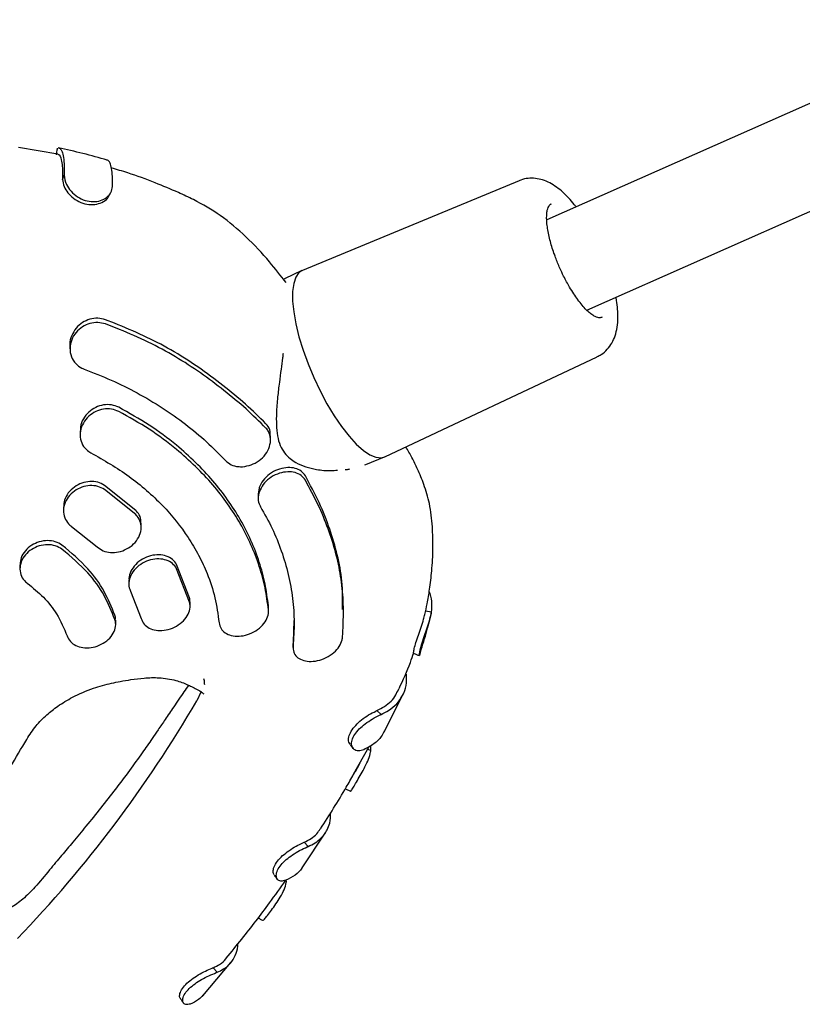
# Model space of a CAD drawing. Units: millimetres. Extents: x 44920 to 58168, y 85551 to 99286.
# Drawn here: x 52064 to 52191, y 92579 to 92738 of the extents above; entities that cross this region are included whole.
import ezdxf

# ---------------------------------------------------------------- set-up
doc = ezdxf.new("R2010")
doc.units = ezdxf.units.MM
doc.header["$LTSCALE"] = 500

msp = doc.modelspace()

# ---------------------------------------------------------------- linework, layer by layer
at = {"color": 7, "linetype": 'Continuous', "lineweight": 25}
for p, q in [((52222.87, 92738.17), (52149.62, 92705.78)), ((52156.09, 92691.14), (52229.34, 92723.54)), ((52070.46, 92716.39), (52064.13, 92717.48)), ((52070.24, 92716.38), (52070.43, 92717.36)), ((52070.4, 92717.22), (52070.43, 92717.36)), ((52071.24, 92712.32), (52071.49, 92713.02)), ((52145.16, 92712.1), (52110.07, 92697.57)), ((52150.31, 92708.32), (52150.38, 92708.35)), ((52109.99, 92697.54), (52107.18, 92696.2)), ((52107.2, 92696.21), (52107.14, 92696.16)), ((52079.67, 92689.01), (52078.18, 92689.58)), ((52080.45, 92688.02), (52078.18, 92688.9)), ((52072.44, 92685.56), (52072.44, 92684.88)), ((52123.42, 92667.4), (52157.77, 92683.59)), ((52074.07, 92671.62), (52074.07, 92670.94)), ((52104.91, 92670.11), (52104.91, 92670.8)), ((52120.33, 92666.14), (52123.34, 92667.37)), ((52117.56, 92665.38), (52117.74, 92665.43)), ((52120.18, 92666.1), (52120.34, 92666.14)), ((52083.1, 92658.69), (52078.05, 92662.76)), ((52103.07, 92662.36), (52102.91, 92661.35)), ((52083.1, 92658.02), (52078.05, 92662.09)), ((52102.91, 92661.35), (52102.91, 92660.68)), ((52071.38, 92659.3), (52071.38, 92658.63)), ((52072.71, 92656.12), (52076.85, 92652.8)), ((52083.97, 92655.96), (52083.97, 92656.63)), ((52064.34, 92649.91), (52064.34, 92649.25)), ((52091.8, 92644.53), (52089.7, 92649.94)), ((52091.8, 92643.86), (52089.7, 92649.27)), ((52081.97, 92647.48), (52081.97, 92646.82)), ((52082.25, 92645.64), (52083.96, 92641.2)), ((52091.88, 92643.21), (52091.88, 92643.88)), ((52104.57, 92643.04), (52104.56, 92643.28)), ((52104.57, 92642.37), (52104.57, 92643.04)), ((52116.72, 92641.96), (52116.72, 92642.64)), ((52130.01, 92642.45), (52130.99, 92642.26)), ((52079.84, 92640.26), (52079.84, 92640.92)), ((52108.7, 92640.87), (52108.55, 92637.39)), ((52116.53, 92638.03), (52116.67, 92639.98)), ((52108.54, 92637.17), (52108.54, 92636.49)), ((52108.55, 92637.39), (52108.58, 92637.17)), ((52093.66, 92629.38), (52092.96, 92627.88)), ((52123.29, 92622.81), (52126.4, 92628.98)), ((52125.46, 92629.35), (52125.7, 92629.83)), ((52122.12, 92626.3), (52122.79, 92625.66)), ((52118.36, 92615.99), (52120.88, 92620.47)), ((52120.64, 92620.03), (52121.16, 92619.84)), ((52121.16, 92619.84), (52121.17, 92620.63)), ((52110.02, 92600.83), (52113.85, 92606.6)), ((52110.33, 92604.97), (52111, 92604.29)), ((52107.32, 92598.76), (52107.5, 92598.68)), ((52093.96, 92580.12), (52098.5, 92585.51)), ((52095.61, 92584.66), (52096.25, 92583.93))]:
    msp.add_line(p, q, dxfattribs=at)
at = {"color": 7, "linetype": 'Continuous', "lineweight": 25, "flags": 128}
for points in [[(52110.07, 92697.57), (52109.51, 92697.21), (52109, 92696.48), (52108.66, 92695.46), (52108.48, 92694.16), (52108.48, 92692.61), (52108.66, 92690.85), (52109, 92688.91), (52109.51, 92686.83), (52110.18, 92684.65), (52110.98, 92682.43), (52111.91, 92680.22), (52112.94, 92678.05), (52114.04, 92675.97), (52115.21, 92674.03), (52116.41, 92672.27), (52117.61, 92670.73), (52118.79, 92669.44), (52119.93, 92668.43), (52121, 92667.72), (52121.98, 92667.32), (52122.85, 92667.24), (52123.42, 92667.4)], [(52158.58, 92690.02), (52158.47, 92689.96), (52158.44, 92689.94)], [(52129.16, 92635.88), (52129.1, 92635.46), (52129, 92635.21), (52129, 92635.45), (52129.13, 92636.12), (52129.41, 92637.11), (52129.8, 92638.28), (52130.23, 92639.51), (52130.65, 92640.8), (52130.96, 92642.07), (52130.99, 92642.26), (52130.99, 92642.26)]]:
    msp.add_lwpolyline(points, dxfattribs=at)
at = {"color": 7, "linetype": 'Continuous', "lineweight": 25}
msp.add_arc((51917.35, 92730.03), 203.16, 316.1782, 329.8128, dxfattribs=at)
for points, knots in [([(52070.37, 92717.25), (52070.34, 92717.09), (52070.28, 92716.76), (52070.22, 92716.43), (52070.19, 92716.27)], [0, 0, 0, 0, 0.500004, 1, 1, 1, 1]), ([(52070.45, 92716.37), (52070.49, 92716.37), (52070.74, 92716.37), (52071.01, 92715.76), (52071.2, 92714.51), (52071.26, 92713.37), (52071.25, 92712.57), (52071.24, 92712.32)], [0, 0, 0, 0, 0.063085, 0.441961, 0.666589, 0.897732, 1, 1, 1, 1]), ([(52078.48, 92715.45), (52077.17, 92715.81), (52074.56, 92716.55), (52071.88, 92717.12), (52070.54, 92717.4)], [0, 0, 0, 0, 0.500344, 1, 1, 1, 1]), ([(52070.61, 92717.36), (52070.66, 92717.36), (52070.84, 92717.37), (52071.1, 92717.02), (52071.35, 92716.19), (52071.5, 92714.89), (52071.5, 92713.65), (52071.49, 92713.02)], [0, 0, 0, 0, 0.071806, 0.290958, 0.516465, 0.754141, 1, 1, 1, 1]), ([(52079.32, 92711.15), (52079.33, 92711.59), (52079.34, 92712.59), (52079.24, 92713.84), (52079.01, 92714.84), (52078.72, 92715.39), (52078.45, 92715.41), (52078.36, 92715.42)], [0, 0, 0, 0, 0.174259, 0.397215, 0.626634, 0.86661, 1, 1, 1, 1]), ([(52092.43, 92709.03), (52091.62, 92709.42), (52089.6, 92710.39), (52086.05, 92711.85), (52082.44, 92713.2), (52080.02, 92713.91), (52079.13, 92714.18)], [0, 0, 0, 0, 0.191919, 0.477765, 0.807128, 1, 1, 1, 1]), ([(52071.24, 92712.32), (52071.29, 92711.93), (52071.37, 92711.23), (52072.06, 92710.13), (52072.99, 92709.21), (52074.18, 92708.53), (52075.51, 92708.19), (52076.82, 92708.24), (52077.89, 92708.69), (52078.55, 92709.17), (52078.66, 92709.51), (52078.67, 92709.54)], [0, 0, 0, 0, 0.1412176, 0.2571275, 0.3725068, 0.4964296, 0.6185505, 0.741428, 0.8630284, 0.9855083, 1, 1, 1, 1]), ([(52071.49, 92713.02), (52071.56, 92712.52), (52071.67, 92711.66), (52072.56, 92710.38), (52073.62, 92709.45), (52074.89, 92708.85), (52076.2, 92708.65), (52077.41, 92708.83), (52078.43, 92709.36), (52079.15, 92710.17), (52079.27, 92710.82), (52079.32, 92711.15)], [0, 0, 0, 0, 0.154359, 0.263598, 0.372869, 0.477426, 0.579425, 0.679602, 0.781417, 0.890623, 1, 1, 1, 1]), ([(52154.36, 92707.87), (52154.26, 92708), (52153.88, 92708.51), (52153.18, 92709.31), (52152.24, 92710.25), (52151.23, 92711.07), (52150.16, 92711.75), (52149.01, 92712.24), (52147.82, 92712.51), (52146.61, 92712.5), (52145.69, 92712.35), (52145.24, 92712.12), (52145.16, 92712.07)], [0, 0, 0, 0, 0.039583, 0.157729, 0.279151, 0.40426, 0.531413, 0.651444, 0.762445, 0.869103, 0.975723, 1, 1, 1, 1]), ([(52078.7, 92709.54), (52078.75, 92709.64), (52078.86, 92709.83), (52078.97, 92710.02), (52079.02, 92710.12)], [0, 0, 0, 0, 0.499977, 1, 1, 1, 1]), ([(52107.42, 92695.59), (52106.55, 92696.71), (52104.59, 92699.25), (52101.08, 92702.98), (52097.02, 92706.5), (52093.92, 92708.22), (52092.44, 92709.04)], [0, 0, 0, 0, 0.224398, 0.504586, 0.763537, 1, 1, 1, 1]), ([(52151.74, 92697.96), (52151.49, 92698.54), (52151.16, 92699.34), (52150.74, 92700.5), (52150.42, 92701.46), (52150.12, 92702.56), (52149.88, 92703.62), (52149.71, 92704.64), (52149.61, 92705.56), (52149.6, 92706.37), (52149.65, 92707.04), (52149.77, 92707.58), (52149.94, 92707.97), (52150.13, 92708.23), (52150.28, 92708.3), (52150.35, 92708.33)], [0, 0, 0, 0, 0.113783, 0.158656, 0.232247, 0.306691, 0.384457, 0.463076, 0.541434, 0.618614, 0.694014, 0.767489, 0.839894, 0.914396, 1, 1, 1, 1]), ([(52154.63, 92692.86), (52154.41, 92693.16), (52153.98, 92693.78), (52153.38, 92694.75), (52152.83, 92695.71), (52152.29, 92696.75), (52151.94, 92697.52), (52151.74, 92697.96)], [0, 0, 0, 0, 0.2066527, 0.4270684, 0.5904609, 0.763341, 1, 1, 1, 1]), ([(52158.51, 92690), (52158.48, 92689.98), (52158.36, 92689.89), (52158.12, 92689.88), (52157.7, 92689.97), (52157.2, 92690.22), (52156.64, 92690.62), (52156.02, 92691.18), (52155.35, 92691.92), (52154.88, 92692.5), (52154.64, 92692.85), (52154.63, 92692.86)], [0, 0, 0, 0, 0.066194, 0.216519, 0.347678, 0.471845, 0.59604, 0.72622, 0.859675, 0.993701, 1, 1, 1, 1]), ([(52157.75, 92683.62), (52157.98, 92683.72), (52158.62, 92684.01), (52159.45, 92684.78), (52160.21, 92685.82), (52160.74, 92687.03), (52161.06, 92688.39), (52161.17, 92689.82), (52161.11, 92691.27), (52160.99, 92692.39), (52160.86, 92693.06), (52160.83, 92693.24)], [0, 0, 0, 0, 0.064384, 0.181179, 0.293082, 0.415007, 0.553777, 0.701991, 0.831003, 0.956115, 1, 1, 1, 1]), ([(52078.18, 92689.58), (52077.77, 92689.69), (52076.95, 92689.91), (52075.64, 92689.72), (52074.41, 92689.16), (52073.36, 92688.24), (52072.68, 92687.03), (52072.37, 92686.07), (52072.45, 92685.59), (52072.46, 92685.56)], [0, 0, 0, 0, 0.155106, 0.310096, 0.468344, 0.634429, 0.80906, 0.989409, 1, 1, 1, 1]), ([(52078.18, 92688.9), (52077.77, 92689.01), (52076.95, 92689.22), (52075.64, 92689.03), (52074.41, 92688.48), (52073.37, 92687.56), (52072.64, 92686.35), (52072.36, 92684.96), (52072.58, 92683.59), (52073.28, 92682.45), (52074.09, 92681.85), (52074.6, 92681.64), (52074.71, 92681.6)], [0, 0, 0, 0, 0.100147, 0.200218, 0.302437, 0.409714, 0.522472, 0.638904, 0.755009, 0.86635, 0.970957, 1, 1, 1, 1]), ([(52104.17, 92672.75), (52103.09, 92673.81), (52100.92, 92675.92), (52097.22, 92678.95), (52093.18, 92681.99), (52088.87, 92684.72), (52084.37, 92687.06), (52081.24, 92688.36), (52079.67, 92689.01)], [0, 0, 0, 0, 0.166042, 0.332008, 0.502767, 0.673526, 0.836256, 1, 1, 1, 1]), ([(52104.17, 92672.04), (52103.11, 92673.08), (52101, 92675.17), (52097.43, 92678.1), (52093.61, 92681.01), (52089.52, 92683.65), (52085.14, 92686.01), (52082.02, 92687.35), (52080.45, 92688.02)], [0, 0, 0, 0, 0.166636, 0.334305, 0.49822, 0.663106, 0.831024, 1, 1, 1, 1]), ([(52106.94, 92684.13), (52106.91, 92683.89), (52106.8, 92683.05), (52106.59, 92681.47), (52106.32, 92679.35), (52106.02, 92676.97), (52105.91, 92675.34), (52105.85, 92674.48)], [0, 0, 0, 0, 0.074545, 0.263603, 0.479913, 0.725671, 1, 1, 1, 1]), ([(52074.71, 92681.6), (52076.19, 92681.02), (52079.15, 92679.86), (52083.38, 92677.75), (52087.41, 92675.37), (52091.17, 92672.72), (52094.62, 92669.86), (52096.63, 92667.8), (52097.64, 92666.77)], [0, 0, 0, 0, 0.1644929, 0.3289858, 0.4982572, 0.6675286, 0.833177, 1, 1, 1, 1]), ([(52080.33, 92674.73), (52079.95, 92674.89), (52079.18, 92675.19), (52077.86, 92675.16), (52076.57, 92674.76), (52075.41, 92673.98), (52074.53, 92672.88), (52074.05, 92671.57), (52074.06, 92670.23), (52074.56, 92669.06), (52075.25, 92668.37), (52075.71, 92668.11), (52075.82, 92668.05)], [0, 0, 0, 0, 0.101435, 0.202805, 0.30602, 0.413532, 0.525611, 0.640583, 0.755049, 0.865448, 0.970292, 1, 1, 1, 1]), ([(52080.33, 92675.41), (52079.95, 92675.56), (52079.18, 92675.87), (52077.86, 92675.84), (52076.57, 92675.44), (52075.41, 92674.65), (52074.54, 92673.56), (52074.08, 92672.48), (52074.12, 92671.83), (52074.14, 92671.62)], [0, 0, 0, 0, 0.146088, 0.292082, 0.44074, 0.595609, 0.757088, 0.922769, 1, 1, 1, 1]), ([(52104.56, 92643.28), (52104.41, 92644.46), (52104.1, 92646.83), (52103.14, 92650.36), (52101.8, 92653.85), (52100.08, 92657.23), (52098.02, 92660.46), (52095.6, 92663.55), (52092.83, 92666.51), (52089.42, 92669.55), (52085.32, 92672.61), (52082, 92674.47), (52080.33, 92675.41)], [0, 0, 0, 0, 0.0928954, 0.1857907, 0.2813851, 0.3769796, 0.4698748, 0.5627701, 0.6583642, 0.7539583, 0.8762318, 1, 1, 1, 1]), ([(52104.56, 92642.6), (52104.41, 92643.79), (52104.1, 92646.16), (52103.14, 92649.68), (52101.8, 92653.17), (52100.08, 92656.56), (52098.02, 92659.79), (52095.6, 92662.88), (52092.83, 92665.83), (52089.42, 92668.88), (52085.32, 92671.94), (52082, 92673.8), (52080.33, 92674.73)], [0, 0, 0, 0, 0.0928952, 0.1857905, 0.2813848, 0.3769791, 0.4698743, 0.5627694, 0.6583634, 0.7539573, 0.8762313, 1, 1, 1, 1]), ([(52105.85, 92674.48), (52105.84, 92673.21), (52105.81, 92671.37), (52106.41, 92669.25), (52107.12, 92668.01), (52108, 92667.1), (52109.16, 92666.32), (52110.61, 92665.71), (52112.53, 92665.28), (52114.29, 92665.09), (52115.4, 92665.19), (52115.76, 92665.22)], [0, 0, 0, 0, 0.2174086, 0.3151606, 0.4057619, 0.4865502, 0.5575001, 0.6707046, 0.7820225, 0.9274057, 1, 1, 1, 1]), ([(52100.39, 92665.79), (52100.86, 92665.86), (52101.8, 92666.01), (52103.1, 92666.73), (52104.15, 92667.75), (52104.81, 92669.02), (52104.98, 92670.33), (52104.71, 92671.38), (52104.32, 92671.86), (52104.17, 92672.04)], [0, 0, 0, 0, 0.151456, 0.302771, 0.457327, 0.612958, 0.766171, 0.911133, 1, 1, 1, 1]), ([(52104.84, 92670.8), (52104.85, 92671.03), (52104.88, 92671.67), (52104.55, 92672.32), (52104.23, 92672.67), (52104.17, 92672.75)], [0, 0, 0, 0, 0.3118414, 0.8536555, 1, 1, 1, 1]), ([(52131.14, 92656.05), (52131.01, 92657.32), (52130.77, 92659.66), (52129.82, 92662.76), (52128.81, 92665.23), (52127.83, 92667.26), (52127.15, 92668.43), (52126.82, 92669.01)], [0, 0, 0, 0, 0.270316, 0.502546, 0.69547, 0.848827, 1, 1, 1, 1]), ([(52075.82, 92668.05), (52077.94, 92666.83), (52081.17, 92664.99), (52084.87, 92661.98), (52088.26, 92658.77), (52091.09, 92655.23), (52093.32, 92651.46), (52094.81, 92648.22), (52096.01, 92644.57), (52096.39, 92641.87), (52096.58, 92640.52)], [0, 0, 0, 0, 0.185687, 0.28131, 0.376933, 0.562619, 0.658242, 0.753865, 0.876184, 1, 1, 1, 1]), ([(52097.64, 92666.77), (52097.93, 92666.52), (52098.49, 92666.04), (52099.5, 92665.78), (52100.15, 92665.79), (52100.39, 92665.79)], [0, 0, 0, 0, 0.387563, 0.774825, 1, 1, 1, 1]), ([(52110.54, 92664.29), (52110.33, 92664.57), (52109.91, 92665.12), (52108.9, 92665.57), (52107.7, 92665.7), (52106.35, 92665.46), (52105.01, 92664.85), (52103.88, 92663.88), (52103.29, 92662.98), (52103.11, 92662.46), (52103.07, 92662.36)], [0, 0, 0, 0, 0.125462, 0.250777, 0.380442, 0.520502, 0.667733, 0.816887, 0.964651, 1, 1, 1, 1]), ([(52116.97, 92665.31), (52117.11, 92665.31), (52117.32, 92665.31), (52117.5, 92665.37), (52117.56, 92665.38)], [0, 0, 0, 0, 0.680125, 1, 1, 1, 1]), ([(52110.54, 92663.59), (52110.33, 92663.87), (52109.91, 92664.43), (52108.88, 92664.88), (52107.67, 92665.01), (52106.32, 92664.77), (52104.99, 92664.15), (52103.86, 92663.22), (52103.42, 92662.43), (52103.21, 92662.05)], [0, 0, 0, 0, 0.132435, 0.264742, 0.400951, 0.546959, 0.70017, 0.855739, 1, 1, 1, 1]), ([(52116.57, 92642.64), (52116.58, 92644.18), (52116.61, 92647.19), (52115.77, 92651.52), (52114.56, 92655.66), (52112.85, 92659.99), (52111.31, 92662.86), (52110.54, 92664.29)], [0, 0, 0, 0, 0.206769, 0.402126, 0.597499, 0.798695, 1, 1, 1, 1]), ([(52078.05, 92662.09), (52077.69, 92662.28), (52076.98, 92662.67), (52075.67, 92662.78), (52074.34, 92662.52), (52073.11, 92661.87), (52072.1, 92660.9), (52071.47, 92659.69), (52071.3, 92658.41), (52071.63, 92657.23), (52072.2, 92656.49), (52072.62, 92656.19), (52072.71, 92656.12)], [0, 0, 0, 0, 0.102906, 0.205757, 0.310125, 0.417864, 0.529052, 0.642254, 0.754833, 0.864213, 0.969426, 1, 1, 1, 1]), ([(52078.05, 92662.76), (52077.69, 92662.95), (52076.98, 92663.34), (52075.67, 92663.44), (52074.35, 92663.18), (52073.1, 92662.54), (52072.11, 92661.56), (52071.48, 92660.43), (52071.43, 92659.65), (52071.42, 92659.29)], [0, 0, 0, 0, 0.139941, 0.27981, 0.421748, 0.568296, 0.719571, 0.873612, 1, 1, 1, 1]), ([(52116.67, 92639.98), (52116.7, 92641.33), (52116.76, 92644.04), (52116.32, 92648.07), (52115.5, 92651.95), (52114.27, 92655.73), (52112.66, 92659.68), (52111.25, 92662.28), (52110.54, 92663.59)], [0, 0, 0, 0, 0.16672, 0.334469, 0.498272, 0.663049, 0.83092, 1, 1, 1, 1]), ([(52103.21, 92662.05), (52103.08, 92661.67), (52102.83, 92660.89), (52102.94, 92659.94), (52103.19, 92659.47), (52103.27, 92659.31)], [0, 0, 0, 0, 0.402844, 0.80635, 1, 1, 1, 1]), ([(52103.27, 92659.31), (52103.93, 92658.14), (52105.24, 92655.81), (52106.73, 92652.13), (52107.85, 92648.33), (52108.53, 92644.46), (52108.81, 92640.58), (52108.64, 92638), (52108.55, 92636.71)], [0, 0, 0, 0, 0.164494, 0.328989, 0.498261, 0.667534, 0.833179, 1, 1, 1, 1]), ([(52076.85, 92652.8), (52077.15, 92652.57), (52077.77, 92652.1), (52079.01, 92651.84), (52080.33, 92651.93), (52081.65, 92652.41), (52082.8, 92653.24), (52083.63, 92654.35), (52084.03, 92655.58), (52083.94, 92656.78), (52083.52, 92657.58), (52083.18, 92657.94), (52083.1, 92658.02)], [0, 0, 0, 0, 0.102687, 0.20531, 0.309718, 0.417828, 0.529334, 0.642416, 0.754501, 0.863534, 0.96896, 1, 1, 1, 1]), ([(52083.92, 92656.62), (52083.92, 92656.9), (52083.92, 92657.57), (52083.52, 92658.25), (52083.18, 92658.61), (52083.1, 92658.69)], [0, 0, 0, 0, 0.356346, 0.853628, 1, 1, 1, 1]), ([(52129.88, 92641.84), (52130.01, 92642.43), (52130.32, 92643.78), (52130.7, 92646.13), (52131.05, 92649.12), (52131.25, 92652.5), (52131.16, 92654.89), (52131.11, 92656.06)], [0, 0, 0, 0, 0.125232, 0.290723, 0.499649, 0.755335, 1, 1, 1, 1]), ([(52071.14, 92652.43), (52070.79, 92652.63), (52070.1, 92653.04), (52068.79, 92653.21), (52067.45, 92653.01), (52066.19, 92652.44), (52065.15, 92651.54), (52064.48, 92650.41), (52064.26, 92649.19), (52064.52, 92648.04), (52065.04, 92647.31), (52065.44, 92646.99), (52065.53, 92646.92)], [0, 0, 0, 0, 0.104457, 0.208874, 0.314418, 0.422312, 0.532468, 0.643761, 0.754392, 0.862782, 0.968472, 1, 1, 1, 1]), ([(52071.14, 92653.09), (52070.79, 92653.29), (52070.1, 92653.7), (52068.79, 92653.87), (52067.45, 92653.67), (52066.19, 92653.1), (52065.16, 92652.2), (52064.46, 92651.09), (52064.39, 92650.29), (52064.35, 92649.91)], [0, 0, 0, 0, 0.139407, 0.278759, 0.419626, 0.563653, 0.71073, 0.859345, 1, 1, 1, 1]), ([(52079.71, 92641.72), (52079.18, 92643.02), (52078.11, 92645.67), (52075.3, 92649.59), (52072.61, 92651.85), (52071.14, 92653.09)], [0, 0, 0, 0, 0.306457, 0.621801, 1, 1, 1, 1]), ([(52079.71, 92641.06), (52079.18, 92642.36), (52078.11, 92645.01), (52075.3, 92648.93), (52072.61, 92651.19), (52071.14, 92652.43)], [0, 0, 0, 0, 0.306454, 0.621796, 1, 1, 1, 1]), ([(52089.7, 92649.94), (52089.5, 92650.24), (52089.1, 92650.83), (52088.06, 92651.37), (52086.83, 92651.58), (52085.47, 92651.42), (52084.15, 92650.88), (52083.01, 92649.99), (52082.26, 92648.89), (52081.93, 92647.99), (52082, 92647.55), (52082.01, 92647.48)], [0, 0, 0, 0, 0.116503, 0.232949, 0.351017, 0.472742, 0.598271, 0.72619, 0.853792, 0.978223, 1, 1, 1, 1]), ([(52089.7, 92649.27), (52089.5, 92649.57), (52089.1, 92650.16), (52088.06, 92650.7), (52086.83, 92650.92), (52085.47, 92650.75), (52084.15, 92650.21), (52083.02, 92649.33), (52082.23, 92648.22), (52081.9, 92647.03), (52082.01, 92646.16), (52082.2, 92645.74), (52082.25, 92645.64)], [0, 0, 0, 0, 0.102889, 0.205728, 0.309991, 0.417464, 0.528274, 0.641179, 0.753803, 0.863647, 0.969483, 1, 1, 1, 1]), ([(52065.53, 92646.92), (52066.44, 92646.18), (52068.26, 92644.68), (52070.53, 92641.81), (52071.46, 92639.6), (52071.96, 92638.39)], [0, 0, 0, 0, 0.3062488, 0.6213784, 1, 1, 1, 1]), ([(52130.99, 92642.26), (52131.02, 92642.69), (52131.08, 92643.67), (52130.93, 92644.8), (52130.64, 92645.48), (52130.59, 92645.59)], [0, 0, 0, 0, 0.39898, 0.905969, 1, 1, 1, 1]), ([(52083.96, 92641.2), (52084.09, 92640.89), (52084.35, 92640.26), (52085.23, 92639.59), (52086.35, 92639.23), (52087.68, 92639.23), (52089.05, 92639.6), (52090.31, 92640.32), (52091.29, 92641.31), (52091.84, 92642.44), (52091.92, 92643.32), (52091.82, 92643.76), (52091.8, 92643.86)], [0, 0, 0, 0, 0.1022723, 0.2044914, 0.3082635, 0.4157406, 0.5269554, 0.6402275, 0.7528151, 0.8623352, 0.9680086, 1, 1, 1, 1]), ([(52091.83, 92643.89), (52091.85, 92644), (52091.88, 92644.22), (52091.82, 92644.43), (52091.8, 92644.53)], [0, 0, 0, 0, 0.503763, 1, 1, 1, 1]), ([(52079.78, 92640.92), (52079.8, 92641.09), (52079.83, 92641.36), (52079.74, 92641.62), (52079.71, 92641.72)], [0, 0, 0, 0, 0.586921, 1, 1, 1, 1]), ([(52096.58, 92640.52), (52096.66, 92640.2), (52096.81, 92639.55), (52097.53, 92638.84), (52098.54, 92638.39), (52099.81, 92638.28), (52101.2, 92638.54), (52102.54, 92639.17), (52103.66, 92640.1), (52104.38, 92641.19), (52104.59, 92642.05), (52104.57, 92642.5), (52104.56, 92642.6)], [0, 0, 0, 0, 0.100826, 0.201579, 0.304403, 0.412073, 0.524591, 0.639743, 0.753898, 0.863932, 0.968926, 1, 1, 1, 1]), ([(52128.07, 92635.57), (52128.07, 92635.61), (52128.05, 92635.69), (52128.16, 92636.33), (52128.42, 92637.29), (52128.83, 92638.5), (52129.28, 92639.81), (52129.69, 92641), (52129.82, 92641.6), (52129.88, 92641.85)], [0, 0, 0, 0, 0.135926, 0.283612, 0.435394, 0.588701, 0.737083, 0.891043, 1, 1, 1, 1]), ([(52129.14, 92635.76), (52129.53, 92636.91), (52130.25, 92639.08), (52130.75, 92641.29), (52130.99, 92642.32)], [0, 0, 0, 0, 0.531847, 1, 1, 1, 1]), ([(52071.96, 92638.39), (52072.11, 92638.07), (52072.42, 92637.44), (52073.35, 92636.78), (52074.53, 92636.43), (52075.87, 92636.43), (52077.22, 92636.82), (52078.43, 92637.54), (52079.35, 92638.52), (52079.84, 92639.64), (52079.87, 92640.51), (52079.74, 92640.95), (52079.71, 92641.06)], [0, 0, 0, 0, 0.103889, 0.207748, 0.312554, 0.419773, 0.529523, 0.640759, 0.751692, 0.860691, 0.967121, 1, 1, 1, 1]), ([(52108.55, 92636.71), (52108.56, 92636.39), (52108.58, 92635.74), (52109.12, 92634.97), (52109.98, 92634.43), (52111.15, 92634.2), (52112.52, 92634.32), (52113.94, 92634.82), (52115.19, 92635.63), (52116.09, 92636.65), (52116.45, 92637.49), (52116.52, 92637.93), (52116.53, 92638.03)], [0, 0, 0, 0, 0.099733, 0.19938, 0.301448, 0.409248, 0.522814, 0.639534, 0.755023, 0.865513, 0.969942, 1, 1, 1, 1]), ([(52125.72, 92629.87), (52126.37, 92631.27), (52127.26, 92633.18), (52127.91, 92635.15), (52128.09, 92635.68)], [0, 0, 0, 0, 0.731788, 1, 1, 1, 1]), ([(52128.06, 92635.56), (52128.22, 92635.5), (52128.54, 92635.38), (52128.85, 92635.26), (52129.01, 92635.21)], [0, 0, 0, 0, 0.499934, 1, 1, 1, 1]), ([(52122.79, 92625.66), (52123.22, 92625.87), (52124.19, 92626.36), (52125.4, 92627.38), (52126.36, 92628.73), (52126.95, 92630.34), (52126.94, 92631.57), (52126.94, 92632.2)], [0, 0, 0, 0, 0.1552061, 0.3552843, 0.5611647, 0.7769075, 1, 1, 1, 1]), ([(52038.08, 92585.98), (52038.14, 92585.96), (52038.28, 92585.9), (52038.94, 92586.67), (52040.05, 92587.83), (52041.12, 92588.92), (52042.63, 92590.52), (52044.79, 92592.96), (52047.48, 92596.1), (52050.29, 92599.52), (52053.42, 92603.53), (52056.67, 92607.94), (52059.87, 92612.64), (52062.85, 92617.15), (52065, 92620.97), (52066.85, 92623.83), (52068.52, 92625.52), (52070.47, 92627.06), (52073.07, 92628.65), (52075.99, 92629.89), (52078.69, 92630.64), (52080.76, 92631.05), (52082.47, 92631.34), (52084.54, 92631.61), (52086.93, 92631.68), (52089.37, 92631.3), (52091.14, 92630.65), (52092.1, 92630.19), (52092.7, 92629.88), (52093.16, 92629.66), (52093.8, 92629.27), (52094.09, 92628.96), (52094.1, 92629.04), (52094.1, 92629.05)], [0, 0, 0, 0, 0.022623, 0.050745, 0.070719, 0.091186, 0.110977, 0.15457, 0.20316, 0.256014, 0.309647, 0.382609, 0.45055, 0.512901, 0.576614, 0.60976, 0.641363, 0.667647, 0.69627, 0.733273, 0.763616, 0.778426, 0.799243, 0.825384, 0.855731, 0.888664, 0.913305, 0.922887, 0.93087, 0.94504, 0.97821, 0.997804, 1, 1, 1, 1]), ([(52091.63, 92630.41), (52091.39, 92630.06), (52090.65, 92628.99), (52089.32, 92627.02), (52087.94, 92624.99), (52086.78, 92623.28), (52085.54, 92621.47), (52083.99, 92619.24), (52082.03, 92616.52), (52079.81, 92613.56), (52077.45, 92610.55), (52075.13, 92607.69), (52073.02, 92605.15), (52071.05, 92602.79), (52068.95, 92600.27), (52066.94, 92597.82), (52064.91, 92595.76), (52062.91, 92594.3), (52060.63, 92593.23), (52057.9, 92592.62), (52055.2, 92592.6), (52052.4, 92593), (52049.51, 92593.75), (52047.63, 92594.67), (52046.65, 92595.15)], [0, 0, 0, 0, 0.025034, 0.076457, 0.119085, 0.152647, 0.180162, 0.224641, 0.281439, 0.343326, 0.404626, 0.464884, 0.517525, 0.561462, 0.608839, 0.668771, 0.715413, 0.75824, 0.79912, 0.842684, 0.883053, 0.917304, 0.957156, 1, 1, 1, 1]), ([(52094.25, 92630.47), (52094.24, 92630.68), (52094.23, 92631.02), (52094.14, 92631.32), (52094.11, 92631.42)], [0, 0, 0, 0, 0.643837, 1, 1, 1, 1]), ([(52122.12, 92626.3), (52122.54, 92626.51), (52123.82, 92627.17), (52124.95, 92628.24), (52125.35, 92629.19), (52125.43, 92629.37)], [0, 0, 0, 0, 0.286527, 0.86389, 1, 1, 1, 1]), ([(52117.81, 92620.83), (52117.72, 92620.94), (52117.5, 92621.23), (52117.53, 92622), (52117.91, 92622.94), (52118.65, 92623.91), (52119.65, 92624.82), (52120.83, 92625.65), (52121.65, 92626.04), (52122.06, 92626.26), (52122.12, 92626.3)], [0, 0, 0, 0, 0.094351, 0.236638, 0.37795, 0.517988, 0.65788, 0.809551, 0.972913, 1, 1, 1, 1]), ([(52120.02, 92619.96), (52119.71, 92619.87), (52119.09, 92619.67), (52118.37, 92619.95), (52118, 92620.59), (52118.04, 92621.47), (52118.49, 92622.42), (52119.25, 92623.33), (52120.25, 92624.19), (52121.46, 92625.01), (52122.31, 92625.4), (52122.75, 92625.64), (52122.79, 92625.66)], [0, 0, 0, 0, 0.115324, 0.230769, 0.34344, 0.449753, 0.548221, 0.644187, 0.742028, 0.852608, 0.984028, 1, 1, 1, 1]), ([(52123.3, 92622.94), (52123.16, 92622.66), (52122.77, 92621.89), (52121.7, 92620.85), (52120.58, 92620.26), (52120.02, 92619.96)], [0, 0, 0, 0, 0.219021, 0.603372, 1, 1, 1, 1]), ([(52117.78, 92620.8), (52117.86, 92620.69), (52118.03, 92620.48), (52118.2, 92620.27), (52118.28, 92620.16)], [0, 0, 0, 0, 0.499872, 1, 1, 1, 1]), ([(52117.84, 92613.24), (52117.84, 92613.23), (52117.86, 92613.13), (52118.03, 92613.39), (52118.4, 92613.99), (52118.94, 92614.93), (52119.58, 92616.02), (52120.23, 92617.22), (52120.83, 92618.49), (52121.07, 92619.3), (52121.14, 92619.75), (52121.16, 92619.84)], [0, 0, 0, 0, 0.015121, 0.154469, 0.288573, 0.417465, 0.544437, 0.671684, 0.809791, 0.96601, 1, 1, 1, 1]), ([(52118.39, 92615.97), (52118.47, 92616.12), (52118.76, 92616.62), (52119.16, 92617.3), (52119.38, 92617.78), (52119.42, 92617.87)], [0, 0, 0, 0, 0.249624, 0.863909, 1, 1, 1, 1]), ([(52112.99, 92607.13), (52114.42, 92609.36), (52116.29, 92612.28), (52117.96, 92615.28), (52118.36, 92615.99)], [0, 0, 0, 0, 0.7648063, 1, 1, 1, 1]), ([(52116.94, 92613.68), (52117.09, 92613.6), (52117.39, 92613.45), (52117.69, 92613.29), (52117.84, 92613.21)], [0, 0, 0, 0, 0.499933, 1, 1, 1, 1]), ([(52111, 92604.29), (52111.38, 92604.47), (52112.16, 92604.84), (52112.94, 92605.48), (52113.47, 92606.05), (52113.73, 92606.41), (52113.87, 92606.63), (52113.96, 92606.78), (52114.2, 92607.22), (52114.61, 92608.16), (52114.62, 92609.18), (52114.62, 92609.76)], [0, 0, 0, 0, 0.172638, 0.345275, 0.431464, 0.517653, 0.53919, 0.549959, 0.593037, 0.765675, 1, 1, 1, 1]), ([(52110.33, 92604.97), (52110.72, 92605.16), (52111.5, 92605.53), (52112.4, 92606.27), (52112.78, 92606.87), (52112.96, 92607.15)], [0, 0, 0, 0, 0.353149, 0.706298, 1, 1, 1, 1]), ([(52105.51, 92599.67), (52105.43, 92599.83), (52105.26, 92600.16), (52105.43, 92600.98), (52105.97, 92601.9), (52106.83, 92602.81), (52107.9, 92603.64), (52109.1, 92604.4), (52109.88, 92604.74), (52110.27, 92604.94), (52110.33, 92604.97)], [0, 0, 0, 0, 0.126058, 0.263203, 0.400745, 0.537239, 0.672462, 0.815957, 0.97335, 1, 1, 1, 1]), ([(52107.39, 92598.82), (52107.1, 92598.74), (52106.54, 92598.58), (52105.97, 92598.9), (52105.77, 92599.55), (52105.98, 92600.41), (52106.56, 92601.32), (52107.43, 92602.17), (52108.49, 92602.96), (52109.73, 92603.71), (52110.53, 92604.05), (52110.95, 92604.26), (52111, 92604.29)], [0, 0, 0, 0, 0.115684, 0.231117, 0.342132, 0.448099, 0.547563, 0.644555, 0.74273, 0.851557, 0.982616, 1, 1, 1, 1]), ([(52110.03, 92600.89), (52110.01, 92600.85), (52109.76, 92600.35), (52108.91, 92599.59), (52107.9, 92599.08), (52107.39, 92598.82)], [0, 0, 0, 0, 0.040486, 0.514535, 1, 1, 1, 1]), ([(52097.72, 92586.19), (52098.57, 92587.22), (52101.01, 92590.17), (52104.22, 92594.38), (52106.5, 92597.59), (52107.36, 92598.81)], [0, 0, 0, 0, 0.2507, 0.715775, 1, 1, 1, 1]), ([(52103.55, 92592.38), (52103.56, 92592.36), (52103.61, 92592.25), (52103.88, 92592.48), (52104.38, 92593.06), (52105.05, 92593.95), (52105.79, 92594.99), (52106.53, 92596.13), (52107.18, 92597.36), (52107.41, 92598.15), (52107.49, 92598.6), (52107.5, 92598.68)], [0, 0, 0, 0, 0.029903, 0.166325, 0.299517, 0.427065, 0.552011, 0.677231, 0.813098, 0.967408, 1, 1, 1, 1]), ([(52105.5, 92599.66), (52105.58, 92599.55), (52105.76, 92599.32), (52105.93, 92599.09), (52106.02, 92598.98)], [0, 0, 0, 0, 0.499917, 1, 1, 1, 1]), ([(52102.89, 92592.74), (52102.97, 92592.7), (52103.18, 92592.56), (52103.4, 92592.43), (52103.54, 92592.34)], [0, 0, 0, 0, 0.330877, 1, 1, 1, 1]), ([(52096.25, 92583.93), (52096.61, 92584.09), (52097.44, 92584.46), (52098.47, 92585.35), (52099.23, 92586.61), (52099.6, 92587.68), (52099.59, 92588.36), (52099.59, 92588.48)], [0, 0, 0, 0, 0.190087, 0.44096, 0.699108, 0.950381, 1, 1, 1, 1]), ([(52095.61, 92584.66), (52095.97, 92584.82), (52096.77, 92585.19), (52097.47, 92585.72), (52097.72, 92586.15), (52097.74, 92586.18)], [0, 0, 0, 0, 0.431498, 0.95985, 1, 1, 1, 1]), ([(52090.32, 92579.68), (52090.3, 92579.69), (52090.15, 92579.78), (52090.16, 92580.27), (52090.44, 92581.04), (52091.12, 92581.92), (52092.08, 92582.76), (52093.22, 92583.51), (52094.44, 92584.17), (52095.18, 92584.46), (52095.56, 92584.63), (52095.61, 92584.66)], [0, 0, 0, 0, 0.015641, 0.149148, 0.28356, 0.417433, 0.550175, 0.682155, 0.821486, 0.973022, 1, 1, 1, 1]), ([(52091.9, 92578.77), (52091.65, 92578.71), (52091.14, 92578.6), (52090.7, 92578.95), (52090.64, 92579.6), (52090.99, 92580.43), (52091.71, 92581.29), (52092.67, 92582.08), (52093.78, 92582.78), (52095.03, 92583.44), (52095.8, 92583.72), (52096.2, 92583.9), (52096.25, 92583.93)], [0, 0, 0, 0, 0.114227, 0.228682, 0.341125, 0.447737, 0.547122, 0.644283, 0.742823, 0.851534, 0.980918, 1, 1, 1, 1]), ([(52090.3, 92579.66), (52090.38, 92579.54), (52090.55, 92579.3), (52090.72, 92579.05), (52090.81, 92578.93)], [0, 0, 0, 0, 0.499925, 1, 1, 1, 1]), ([(52093.96, 92580.19), (52093.74, 92579.94), (52093.2, 92579.32), (52092.38, 92578.98), (52091.9, 92578.77)], [0, 0, 0, 0, 0.406359, 1, 1, 1, 1])]:
    msp.add_open_spline(points, degree=3, knots=knots, dxfattribs=at)

doc.saveas('drawing.dxf')
